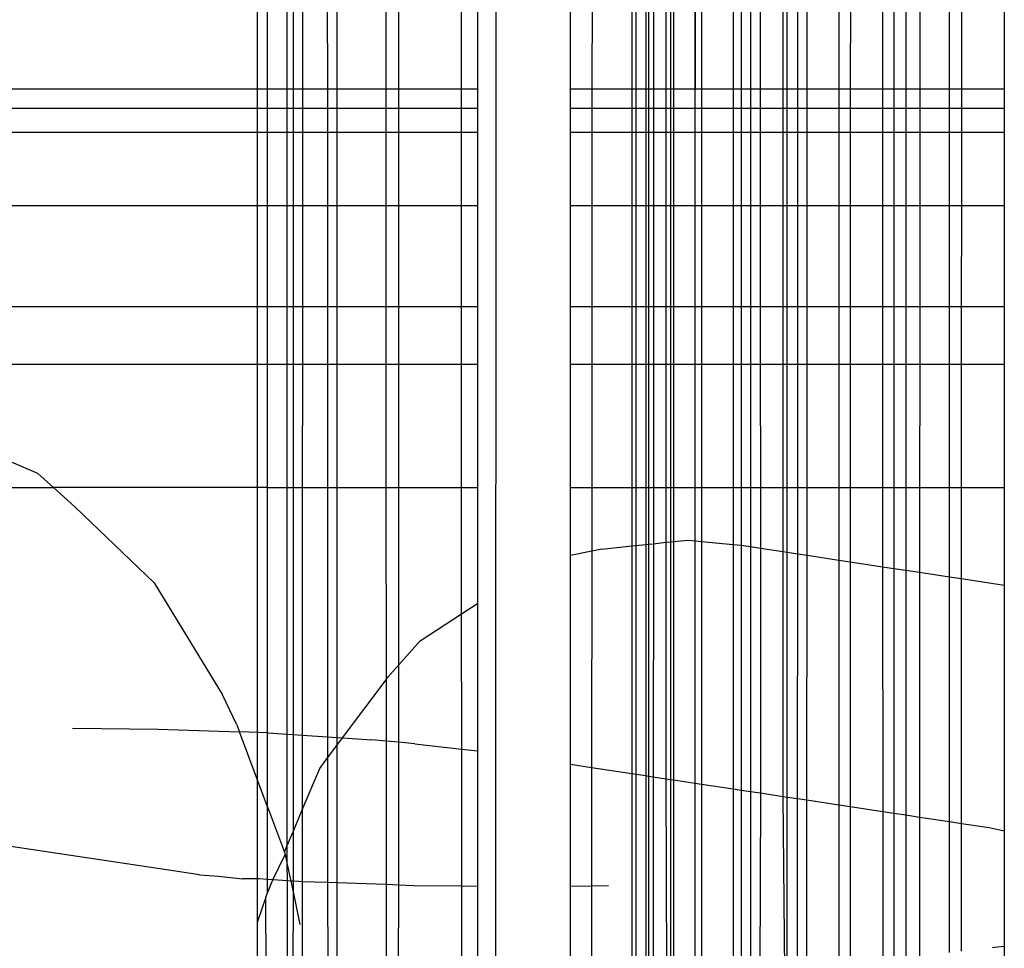
# Model space of a CAD drawing. Units: millimetres. Extents: x -17534 to -7965, y -56292 to -47336.
# Drawn here: x -11708 to -11695, y -55222 to -55210 of the extents above; entities that cross this region are included whole.
import ezdxf

# ---------------------------------------------------------------- set-up
doc = ezdxf.new("R2010")
doc.units = ezdxf.units.MM

msp = doc.modelspace()

# ---------------------------------------------------------------- linework, layer by layer
for p, q in [((-11702.217, -55835.637), (-11701.024, -52862.569)), ((-11705.146, -54834.208), (-11705.176, -55222.12)), ((-11705.037, -55210.93), (-11705.034, -54834.208)), ((-11704.772, -55210.93), (-11704.812, -54834.208)), ((-11704.688, -54834.208), (-11704.694, -55210.93)), ((-11704.485, -54834.208), (-11704.567, -55210.93)), ((-11704.301, -54834.208), (-11704.233, -55210.93)), ((-11704.098, -54834.208), (-11704.106, -55210.93)), ((-11703.545, -54834.208), (-11703.447, -55210.93)), ((-11703.274, -55210.93), (-11703.268, -54834.208)), ((-11702.432, -55210.93), (-11702.561, -54834.208)), ((-11702.217, -54834.208), (-11702.217, -55210.93)), ((-11700.971, -55210.93), (-11700.98, -54834.208)), ((-11700.522, -54834.208), (-11700.681, -55210.93)), ((-11700.146, -54834.208), (-11700.146, -55210.93)), ((-11700.09, -54834.208), (-11700.091, -55210.93)), ((-11699.979, -54834.208), (-11699.959, -55210.93)), ((-11699.917, -54834.208), (-11699.92, -55210.93)), ((-11699.816, -54834.208), (-11699.857, -55210.93)), ((-11699.723, -54834.208), (-11699.689, -55210.93)), ((-11699.622, -54834.208), (-11699.626, -55210.93)), ((-11699.622, -54834.208), (-11699.586, -55210.93)), ((-11699.297, -55210.93), (-11699.345, -54834.208)), ((-11698.851, -54834.208), (-11698.786, -55210.93)), ((-11698.679, -54834.208), (-11698.678, -55210.93)), ((-11698.136, -54834.208), (-11698.117, -55210.93)), ((-11698.059, -55210.93), (-11698.063, -54834.208)), ((-11697.918, -55210.93), (-11697.837, -54834.208)), ((-11697.791, -55210.93), (-11697.615, -54834.208)), ((-11697.374, -54834.208), (-11697.366, -55210.93)), ((-11697.129, -54834.208), (-11697.213, -55210.93)), ((-11696.882, -54834.208), (-11696.78, -55210.93)), ((-11696.637, -54834.208), (-11696.627, -55210.93)), ((-11696.38, -54834.208), (-11696.466, -55210.93)), ((-11696.099, -54834.208), (-11696.28, -55210.93)), ((-11695.883, -55210.93), (-11695.89, -54834.208)), ((-11695.718, -55210.93), (-11695.626, -54834.208)), ((-11695.146, -54834.208), (-11695.146, -55210.93)), ((-11698.517, -55036.02), (-11698.552, -55210.93)), ((-11698.517, -55036.02), (-11698.423, -55210.93)), ((-11699.209, -55050.001), (-11699.297, -55210.93)), ((-11699.209, -55050.001), (-11699.21, -55210.93)), ((-11705.037, -55210.93), (-11730.18, -55210.93)), ((-11704.772, -55210.93), (-11705.037, -55210.93)), ((-11705.037, -55211.192), (-11705.037, -55210.93)), ((-11704.694, -55210.93), (-11704.772, -55210.93)), ((-11704.772, -55211.192), (-11704.772, -55210.93)), ((-11704.567, -55210.93), (-11704.694, -55210.93)), ((-11704.694, -55210.93), (-11704.694, -55211.192)), ((-11704.567, -55210.93), (-11704.568, -55211.192)), ((-11704.233, -55210.93), (-11704.567, -55210.93)), ((-11704.106, -55210.93), (-11704.233, -55210.93)), ((-11704.233, -55210.93), (-11704.233, -55211.192)), ((-11703.447, -55210.93), (-11704.106, -55210.93)), ((-11704.106, -55210.93), (-11704.106, -55211.192)), ((-11703.274, -55210.93), (-11703.447, -55210.93)), ((-11703.447, -55210.93), (-11703.447, -55211.192)), ((-11702.432, -55210.93), (-11703.274, -55210.93)), ((-11703.274, -55211.192), (-11703.274, -55210.93)), ((-11702.217, -55210.93), (-11702.432, -55210.93)), ((-11702.432, -55211.192), (-11702.432, -55210.93)), ((-11702.217, -55210.93), (-11702.217, -55211.192)), ((-11700.971, -55211.192), (-11700.971, -55210.93)), ((-11700.681, -55210.93), (-11700.971, -55210.93)), ((-11700.146, -55210.93), (-11700.681, -55210.93)), ((-11700.681, -55210.93), (-11700.681, -55211.192)), ((-11700.091, -55210.93), (-11700.146, -55210.93)), ((-11700.146, -55210.93), (-11700.146, -55211.192)), ((-11699.959, -55210.93), (-11700.091, -55210.93)), ((-11700.091, -55210.93), (-11700.091, -55211.192)), ((-11699.92, -55210.93), (-11699.959, -55210.93)), ((-11699.959, -55210.93), (-11699.959, -55211.192)), ((-11699.857, -55210.93), (-11699.92, -55210.93)), ((-11699.92, -55210.93), (-11699.92, -55211.192)), ((-11699.689, -55210.93), (-11699.857, -55210.93)), ((-11699.857, -55210.93), (-11699.857, -55211.192)), ((-11699.626, -55210.93), (-11699.689, -55210.93)), ((-11699.689, -55210.93), (-11699.689, -55211.192)), ((-11699.586, -55210.93), (-11699.626, -55210.93)), ((-11699.626, -55210.93), (-11699.626, -55211.192)), ((-11699.297, -55210.93), (-11699.586, -55210.93)), ((-11699.586, -55210.93), (-11699.586, -55211.192)), ((-11699.21, -55210.93), (-11699.297, -55210.93)), ((-11699.297, -55211.192), (-11699.297, -55210.93)), ((-11698.786, -55210.93), (-11699.21, -55210.93)), ((-11699.21, -55210.93), (-11699.21, -55211.192)), ((-11698.678, -55210.93), (-11698.786, -55210.93)), ((-11698.786, -55210.93), (-11698.786, -55211.192)), ((-11698.552, -55210.93), (-11698.678, -55210.93)), ((-11698.678, -55210.93), (-11698.678, -55211.192)), ((-11698.423, -55210.93), (-11698.552, -55210.93)), ((-11698.552, -55210.93), (-11698.552, -55211.192)), ((-11698.117, -55210.93), (-11698.423, -55210.93)), ((-11698.423, -55210.93), (-11698.423, -55211.192)), ((-11698.059, -55210.93), (-11698.117, -55210.93)), ((-11698.117, -55210.93), (-11698.117, -55211.192)), ((-11697.918, -55210.93), (-11698.059, -55210.93)), ((-11698.059, -55211.192), (-11698.059, -55210.93)), ((-11697.791, -55210.93), (-11697.918, -55210.93)), ((-11697.918, -55211.192), (-11697.918, -55210.93)), ((-11697.366, -55210.93), (-11697.791, -55210.93)), ((-11697.791, -55211.192), (-11697.791, -55210.93)), ((-11697.213, -55210.93), (-11697.366, -55210.93)), ((-11697.366, -55210.93), (-11697.366, -55211.192)), ((-11696.78, -55210.93), (-11697.213, -55210.93)), ((-11697.213, -55210.93), (-11697.213, -55211.192)), ((-11696.627, -55210.93), (-11696.78, -55210.93)), ((-11696.78, -55210.93), (-11696.78, -55211.192)), ((-11696.466, -55210.93), (-11696.627, -55210.93)), ((-11696.627, -55210.93), (-11696.627, -55211.192)), ((-11696.28, -55210.93), (-11696.466, -55210.93)), ((-11696.466, -55210.93), (-11696.466, -55211.192)), ((-11696.28, -55210.93), (-11696.281, -55211.192)), ((-11695.883, -55210.93), (-11696.28, -55210.93)), ((-11695.718, -55210.93), (-11695.883, -55210.93)), ((-11695.883, -55211.192), (-11695.883, -55210.93)), ((-11695.146, -55210.93), (-11695.718, -55210.93)), ((-11695.718, -55211.192), (-11695.718, -55210.93)), ((-11695.146, -55210.93), (-11695.146, -55211.192)), ((-11705.037, -55211.192), (-11730.18, -55211.192)), ((-11704.772, -55211.192), (-11705.037, -55211.192)), ((-11705.037, -55211.513), (-11705.037, -55211.192)), ((-11704.694, -55211.192), (-11704.772, -55211.192)), ((-11704.772, -55211.513), (-11704.772, -55211.192)), ((-11704.568, -55211.192), (-11704.694, -55211.192)), ((-11704.694, -55211.192), (-11704.694, -55211.513)), ((-11704.233, -55211.192), (-11704.568, -55211.192)), ((-11704.568, -55211.192), (-11704.568, -55211.513)), ((-11704.106, -55211.192), (-11704.233, -55211.192)), ((-11704.233, -55211.192), (-11704.233, -55211.513)), ((-11703.447, -55211.192), (-11704.106, -55211.192)), ((-11704.106, -55211.192), (-11704.106, -55211.513)), ((-11703.274, -55211.192), (-11703.447, -55211.192)), ((-11703.447, -55211.192), (-11703.447, -55211.513)), ((-11702.432, -55211.192), (-11703.274, -55211.192)), ((-11703.274, -55211.513), (-11703.274, -55211.192)), ((-11702.217, -55211.192), (-11702.432, -55211.192)), ((-11702.432, -55211.513), (-11702.432, -55211.192)), ((-11702.217, -55211.192), (-11702.217, -55211.513)), ((-11700.971, -55211.513), (-11700.971, -55211.192)), ((-11700.681, -55211.192), (-11700.971, -55211.192)), ((-11700.146, -55211.192), (-11700.681, -55211.192)), ((-11700.681, -55211.192), (-11700.681, -55211.513)), ((-11700.091, -55211.192), (-11700.146, -55211.192)), ((-11700.146, -55211.192), (-11700.146, -55211.513)), ((-11699.959, -55211.192), (-11700.091, -55211.192)), ((-11700.091, -55211.192), (-11700.091, -55211.513)), ((-11699.92, -55211.192), (-11699.959, -55211.192)), ((-11699.959, -55211.192), (-11699.959, -55211.513)), ((-11699.857, -55211.192), (-11699.92, -55211.192)), ((-11699.92, -55211.192), (-11699.92, -55211.513)), ((-11699.689, -55211.192), (-11699.857, -55211.192)), ((-11699.857, -55211.192), (-11699.857, -55211.513)), ((-11699.626, -55211.192), (-11699.689, -55211.192)), ((-11699.689, -55211.192), (-11699.689, -55211.513)), ((-11699.586, -55211.192), (-11699.626, -55211.192)), ((-11699.626, -55211.192), (-11699.626, -55211.513)), ((-11699.297, -55211.192), (-11699.586, -55211.192)), ((-11699.586, -55211.192), (-11699.586, -55211.513)), ((-11699.21, -55211.192), (-11699.297, -55211.192)), ((-11699.296, -55211.513), (-11699.297, -55211.192)), ((-11698.786, -55211.192), (-11699.21, -55211.192)), ((-11699.21, -55211.192), (-11699.21, -55211.513)), ((-11698.678, -55211.192), (-11698.786, -55211.192)), ((-11698.786, -55211.192), (-11698.786, -55211.513)), ((-11698.552, -55211.192), (-11698.678, -55211.192)), ((-11698.678, -55211.192), (-11698.678, -55211.513)), ((-11698.423, -55211.192), (-11698.552, -55211.192)), ((-11698.552, -55211.192), (-11698.552, -55211.513)), ((-11698.117, -55211.192), (-11698.423, -55211.192)), ((-11698.423, -55211.192), (-11698.423, -55211.513)), ((-11698.059, -55211.192), (-11698.117, -55211.192)), ((-11698.117, -55211.192), (-11698.117, -55211.513)), ((-11697.918, -55211.192), (-11698.059, -55211.192)), ((-11698.059, -55211.513), (-11698.059, -55211.192)), ((-11697.791, -55211.192), (-11697.918, -55211.192)), ((-11697.918, -55211.513), (-11697.918, -55211.192)), ((-11697.366, -55211.192), (-11697.791, -55211.192)), ((-11697.791, -55211.513), (-11697.791, -55211.192)), ((-11697.213, -55211.192), (-11697.366, -55211.192)), ((-11697.366, -55211.192), (-11697.366, -55211.513)), ((-11696.78, -55211.192), (-11697.213, -55211.192)), ((-11697.213, -55211.192), (-11697.213, -55211.513)), ((-11696.627, -55211.192), (-11696.78, -55211.192)), ((-11696.78, -55211.192), (-11696.78, -55211.513)), ((-11696.466, -55211.192), (-11696.627, -55211.192)), ((-11696.627, -55211.192), (-11696.627, -55211.513)), ((-11696.281, -55211.192), (-11696.466, -55211.192)), ((-11696.466, -55211.192), (-11696.466, -55211.513)), ((-11695.883, -55211.192), (-11696.281, -55211.192)), ((-11696.281, -55211.192), (-11696.281, -55211.513)), ((-11695.718, -55211.192), (-11695.883, -55211.192)), ((-11695.883, -55211.513), (-11695.883, -55211.192)), ((-11695.146, -55211.192), (-11695.718, -55211.192)), ((-11695.718, -55211.513), (-11695.718, -55211.192)), ((-11695.146, -55211.192), (-11695.146, -55211.513)), ((-11705.037, -55211.513), (-11730.18, -55211.513)), ((-11704.772, -55211.513), (-11705.037, -55211.513)), ((-11705.037, -55212.497), (-11705.037, -55211.513)), ((-11704.694, -55211.513), (-11704.772, -55211.513)), ((-11704.771, -55212.497), (-11704.772, -55211.513)), ((-11704.568, -55211.513), (-11704.694, -55211.513)), ((-11704.694, -55211.513), (-11704.694, -55212.497)), ((-11704.233, -55211.513), (-11704.568, -55211.513)), ((-11704.568, -55211.513), (-11704.568, -55212.497)), ((-11704.106, -55211.513), (-11704.233, -55211.513)), ((-11704.233, -55211.513), (-11704.233, -55212.497)), ((-11703.447, -55211.513), (-11704.106, -55211.513)), ((-11704.106, -55211.513), (-11704.106, -55212.497)), ((-11703.274, -55211.513), (-11703.447, -55211.513)), ((-11703.447, -55211.513), (-11703.447, -55212.497)), ((-11702.432, -55211.513), (-11703.274, -55211.513)), ((-11703.274, -55212.497), (-11703.274, -55211.513)), ((-11702.217, -55211.513), (-11702.432, -55211.513)), ((-11702.432, -55212.497), (-11702.432, -55211.513)), ((-11702.217, -55211.513), (-11702.217, -55212.497)), ((-11700.971, -55212.497), (-11700.971, -55211.513)), ((-11700.681, -55211.513), (-11700.971, -55211.513)), ((-11700.681, -55211.513), (-11700.682, -55212.497)), ((-11700.146, -55211.513), (-11700.681, -55211.513)), ((-11700.091, -55211.513), (-11700.146, -55211.513)), ((-11700.146, -55211.513), (-11700.146, -55212.497)), ((-11699.959, -55211.513), (-11700.091, -55211.513)), ((-11700.091, -55211.513), (-11700.091, -55212.497)), ((-11699.92, -55211.513), (-11699.959, -55211.513)), ((-11699.959, -55211.513), (-11699.959, -55212.497)), ((-11699.857, -55211.513), (-11699.92, -55211.513)), ((-11699.92, -55211.513), (-11699.92, -55212.497)), ((-11699.689, -55211.513), (-11699.857, -55211.513)), ((-11699.857, -55211.513), (-11699.857, -55212.497)), ((-11699.626, -55211.513), (-11699.689, -55211.513)), ((-11699.689, -55211.513), (-11699.689, -55212.497)), ((-11699.586, -55211.513), (-11699.626, -55211.513)), ((-11699.626, -55211.513), (-11699.626, -55212.497)), ((-11699.296, -55211.513), (-11699.586, -55211.513)), ((-11699.586, -55211.513), (-11699.586, -55212.497)), ((-11699.21, -55211.513), (-11699.296, -55211.513)), ((-11699.296, -55212.497), (-11699.296, -55211.513)), ((-11698.786, -55211.513), (-11699.21, -55211.513)), ((-11699.21, -55211.513), (-11699.21, -55212.497)), ((-11698.678, -55211.513), (-11698.786, -55211.513)), ((-11698.786, -55211.513), (-11698.786, -55212.497)), ((-11698.552, -55211.513), (-11698.678, -55211.513)), ((-11698.678, -55211.513), (-11698.678, -55212.497)), ((-11698.423, -55211.513), (-11698.552, -55211.513)), ((-11698.552, -55211.513), (-11698.552, -55212.497)), ((-11698.117, -55211.513), (-11698.423, -55211.513)), ((-11698.423, -55211.513), (-11698.423, -55212.497)), ((-11698.059, -55211.513), (-11698.117, -55211.513)), ((-11698.117, -55211.513), (-11698.117, -55212.497)), ((-11697.918, -55211.513), (-11698.059, -55211.513)), ((-11698.059, -55212.497), (-11698.059, -55211.513)), ((-11697.791, -55211.513), (-11697.918, -55211.513)), ((-11697.918, -55212.497), (-11697.918, -55211.513)), ((-11697.792, -55212.497), (-11697.791, -55211.513)), ((-11697.366, -55211.513), (-11697.791, -55211.513)), ((-11697.213, -55211.513), (-11697.366, -55211.513)), ((-11697.366, -55211.513), (-11697.366, -55212.497)), ((-11696.78, -55211.513), (-11697.213, -55211.513)), ((-11697.213, -55211.513), (-11697.213, -55212.497)), ((-11696.627, -55211.513), (-11696.78, -55211.513)), ((-11696.78, -55211.513), (-11696.78, -55212.497)), ((-11696.466, -55211.513), (-11696.627, -55211.513)), ((-11696.627, -55211.513), (-11696.627, -55212.497)), ((-11696.281, -55211.513), (-11696.466, -55211.513)), ((-11696.466, -55211.513), (-11696.466, -55212.497)), ((-11695.883, -55211.513), (-11696.281, -55211.513)), ((-11696.281, -55211.513), (-11696.281, -55212.497)), ((-11695.718, -55211.513), (-11695.883, -55211.513)), ((-11695.883, -55212.497), (-11695.883, -55211.513)), ((-11695.146, -55211.513), (-11695.718, -55211.513)), ((-11695.718, -55212.497), (-11695.718, -55211.513)), ((-11695.146, -55211.513), (-11695.146, -55212.497)), ((-11705.037, -55212.497), (-11729.167, -55212.497)), ((-11704.771, -55212.497), (-11705.037, -55212.497)), ((-11705.037, -55213.852), (-11705.037, -55212.497)), ((-11704.694, -55212.497), (-11704.771, -55212.497)), ((-11704.771, -55213.852), (-11704.771, -55212.497)), ((-11704.568, -55212.497), (-11704.694, -55212.497)), ((-11704.694, -55212.497), (-11704.694, -55213.852)), ((-11704.233, -55212.497), (-11704.568, -55212.497)), ((-11704.568, -55212.497), (-11704.568, -55213.852)), ((-11704.106, -55212.497), (-11704.233, -55212.497)), ((-11704.233, -55212.497), (-11704.232, -55213.852)), ((-11703.447, -55212.497), (-11704.106, -55212.497)), ((-11704.106, -55212.497), (-11704.106, -55213.852)), ((-11703.274, -55212.497), (-11703.447, -55212.497)), ((-11703.447, -55212.497), (-11703.446, -55213.852)), ((-11702.432, -55212.497), (-11703.274, -55212.497)), ((-11703.274, -55213.852), (-11703.274, -55212.497)), ((-11702.217, -55212.497), (-11702.432, -55212.497)), ((-11702.431, -55213.852), (-11702.432, -55212.497)), ((-11702.217, -55212.497), (-11702.217, -55213.852)), ((-11700.971, -55213.852), (-11700.971, -55212.497)), ((-11700.682, -55212.497), (-11700.971, -55212.497)), ((-11700.146, -55212.497), (-11700.682, -55212.497)), ((-11700.682, -55212.497), (-11700.682, -55213.852)), ((-11700.091, -55212.497), (-11700.146, -55212.497)), ((-11700.146, -55212.497), (-11700.146, -55213.852)), ((-11699.959, -55212.497), (-11700.091, -55212.497)), ((-11700.091, -55212.497), (-11700.091, -55213.852)), ((-11699.92, -55212.497), (-11699.959, -55212.497)), ((-11699.959, -55212.497), (-11699.959, -55213.852)), ((-11699.857, -55212.497), (-11699.92, -55212.497)), ((-11699.92, -55212.497), (-11699.92, -55213.852)), ((-11699.689, -55212.497), (-11699.857, -55212.497)), ((-11699.857, -55212.497), (-11699.857, -55213.852)), ((-11699.626, -55212.497), (-11699.689, -55212.497)), ((-11699.689, -55212.497), (-11699.689, -55213.852)), ((-11699.586, -55212.497), (-11699.626, -55212.497)), ((-11699.626, -55212.497), (-11699.626, -55213.852)), ((-11699.296, -55212.497), (-11699.586, -55212.497)), ((-11699.586, -55212.497), (-11699.586, -55213.852)), ((-11699.21, -55212.497), (-11699.296, -55212.497)), ((-11699.296, -55213.852), (-11699.296, -55212.497)), ((-11698.786, -55212.497), (-11699.21, -55212.497)), ((-11699.21, -55212.497), (-11699.21, -55213.852)), ((-11698.678, -55212.497), (-11698.786, -55212.497)), ((-11698.786, -55212.497), (-11698.785, -55213.852)), ((-11698.552, -55212.497), (-11698.678, -55212.497)), ((-11698.678, -55212.497), (-11698.678, -55213.852)), ((-11698.552, -55212.497), (-11698.553, -55213.852)), ((-11698.423, -55212.497), (-11698.552, -55212.497)), ((-11698.117, -55212.497), (-11698.423, -55212.497)), ((-11698.423, -55212.497), (-11698.422, -55213.852)), ((-11698.059, -55212.497), (-11698.117, -55212.497)), ((-11698.117, -55212.497), (-11698.117, -55213.852)), ((-11697.918, -55212.497), (-11698.059, -55212.497)), ((-11698.059, -55213.852), (-11698.059, -55212.497)), ((-11697.792, -55212.497), (-11697.918, -55212.497)), ((-11697.918, -55213.852), (-11697.918, -55212.497)), ((-11697.366, -55212.497), (-11697.792, -55212.497)), ((-11697.792, -55213.852), (-11697.792, -55212.497)), ((-11697.213, -55212.497), (-11697.366, -55212.497)), ((-11697.366, -55212.497), (-11697.366, -55213.852)), ((-11697.213, -55212.497), (-11697.214, -55213.852)), ((-11696.78, -55212.497), (-11697.213, -55212.497)), ((-11696.627, -55212.497), (-11696.78, -55212.497)), ((-11696.78, -55212.497), (-11696.779, -55213.852)), ((-11696.466, -55212.497), (-11696.627, -55212.497)), ((-11696.627, -55212.497), (-11696.627, -55213.852)), ((-11696.466, -55212.497), (-11696.467, -55213.852)), ((-11696.281, -55212.497), (-11696.466, -55212.497)), ((-11696.281, -55212.497), (-11696.282, -55213.852)), ((-11695.883, -55212.497), (-11696.281, -55212.497)), ((-11695.718, -55212.497), (-11695.883, -55212.497)), ((-11695.883, -55213.852), (-11695.883, -55212.497)), ((-11695.719, -55213.852), (-11695.718, -55212.497)), ((-11695.146, -55212.497), (-11695.718, -55212.497)), ((-11695.146, -55212.497), (-11695.146, -55213.852)), ((-11705.037, -55213.852), (-11726.858, -55213.852)), ((-11704.771, -55213.852), (-11705.037, -55213.852)), ((-11705.037, -55214.628), (-11705.037, -55213.852)), ((-11704.694, -55213.852), (-11704.771, -55213.852)), ((-11704.771, -55214.628), (-11704.771, -55213.852)), ((-11704.568, -55213.852), (-11704.694, -55213.852)), ((-11704.694, -55213.852), (-11704.694, -55214.628)), ((-11704.232, -55213.852), (-11704.568, -55213.852)), ((-11704.568, -55213.852), (-11704.568, -55214.628)), ((-11704.106, -55213.852), (-11704.232, -55213.852)), ((-11704.232, -55213.852), (-11704.232, -55214.628)), ((-11703.446, -55213.852), (-11704.106, -55213.852)), ((-11704.106, -55213.852), (-11704.106, -55214.628)), ((-11703.274, -55213.852), (-11703.446, -55213.852)), ((-11703.446, -55213.852), (-11703.446, -55214.628)), ((-11702.431, -55213.852), (-11703.274, -55213.852)), ((-11703.274, -55214.628), (-11703.274, -55213.852)), ((-11702.217, -55213.852), (-11702.431, -55213.852)), ((-11702.431, -55214.628), (-11702.431, -55213.852)), ((-11702.217, -55213.852), (-11702.217, -55214.628)), ((-11700.971, -55214.628), (-11700.971, -55213.852)), ((-11700.682, -55213.852), (-11700.971, -55213.852)), ((-11700.682, -55213.852), (-11700.683, -55214.628)), ((-11700.146, -55213.852), (-11700.682, -55213.852)), ((-11700.091, -55213.852), (-11700.146, -55213.852)), ((-11700.146, -55213.852), (-11700.146, -55214.628)), ((-11699.959, -55213.852), (-11700.091, -55213.852)), ((-11700.091, -55213.852), (-11700.091, -55214.628)), ((-11699.92, -55213.852), (-11699.959, -55213.852)), ((-11699.959, -55213.852), (-11699.959, -55214.628)), ((-11699.857, -55213.852), (-11699.92, -55213.852)), ((-11699.92, -55213.852), (-11699.92, -55214.628)), ((-11699.689, -55213.852), (-11699.857, -55213.852)), ((-11699.857, -55213.852), (-11699.857, -55214.628)), ((-11699.626, -55213.852), (-11699.689, -55213.852)), ((-11699.689, -55213.852), (-11699.689, -55214.628)), ((-11699.586, -55213.852), (-11699.626, -55213.852)), ((-11699.626, -55213.852), (-11699.626, -55214.628)), ((-11699.296, -55213.852), (-11699.586, -55213.852)), ((-11699.586, -55213.852), (-11699.586, -55214.628)), ((-11699.21, -55213.852), (-11699.296, -55213.852)), ((-11699.296, -55214.628), (-11699.296, -55213.852)), ((-11698.785, -55213.852), (-11699.21, -55213.852)), ((-11699.21, -55213.852), (-11699.21, -55214.628)), ((-11698.678, -55213.852), (-11698.785, -55213.852)), ((-11698.785, -55213.852), (-11698.785, -55214.628)), ((-11698.553, -55213.852), (-11698.678, -55213.852)), ((-11698.678, -55213.852), (-11698.678, -55214.628)), ((-11698.422, -55213.852), (-11698.553, -55213.852)), ((-11698.553, -55213.852), (-11698.553, -55214.628)), ((-11698.117, -55213.852), (-11698.422, -55213.852)), ((-11698.422, -55213.852), (-11698.421, -55214.628)), ((-11698.059, -55213.852), (-11698.117, -55213.852)), ((-11698.117, -55213.852), (-11698.117, -55214.628)), ((-11697.918, -55213.852), (-11698.059, -55213.852)), ((-11698.059, -55214.628), (-11698.059, -55213.852)), ((-11697.792, -55213.852), (-11697.918, -55213.852)), ((-11697.918, -55214.628), (-11697.918, -55213.852)), ((-11697.793, -55214.628), (-11697.792, -55213.852)), ((-11697.366, -55213.852), (-11697.792, -55213.852)), ((-11697.214, -55213.852), (-11697.366, -55213.852)), ((-11697.366, -55213.852), (-11697.366, -55214.628)), ((-11696.779, -55213.852), (-11697.214, -55213.852)), ((-11697.214, -55213.852), (-11697.214, -55214.628)), ((-11696.627, -55213.852), (-11696.779, -55213.852)), ((-11696.779, -55213.852), (-11696.779, -55214.628)), ((-11696.467, -55213.852), (-11696.627, -55213.852)), ((-11696.627, -55213.852), (-11696.627, -55214.628)), ((-11696.282, -55213.852), (-11696.467, -55213.852)), ((-11696.467, -55213.852), (-11696.467, -55214.628)), ((-11695.883, -55213.852), (-11696.282, -55213.852)), ((-11696.282, -55213.852), (-11696.282, -55214.628)), ((-11695.719, -55213.852), (-11695.883, -55213.852)), ((-11695.883, -55214.628), (-11695.883, -55213.852)), ((-11695.146, -55213.852), (-11695.719, -55213.852)), ((-11695.719, -55214.628), (-11695.719, -55213.852)), ((-11695.146, -55213.852), (-11695.146, -55214.628)), ((-11705.037, -55214.628), (-11714.708, -55214.628)), ((-11704.771, -55214.628), (-11705.037, -55214.628)), ((-11705.037, -55216.281), (-11705.037, -55214.628)), ((-11704.694, -55214.628), (-11704.771, -55214.628)), ((-11704.771, -55216.281), (-11704.771, -55214.628)), ((-11704.568, -55214.628), (-11704.694, -55214.628)), ((-11704.694, -55214.628), (-11704.694, -55216.281)), ((-11704.568, -55214.628), (-11704.569, -55216.281)), ((-11704.232, -55214.628), (-11704.568, -55214.628)), ((-11704.106, -55214.628), (-11704.232, -55214.628)), ((-11704.232, -55214.628), (-11704.232, -55216.281)), ((-11703.446, -55214.628), (-11704.106, -55214.628)), ((-11704.106, -55214.628), (-11704.106, -55216.281)), ((-11703.274, -55214.628), (-11703.446, -55214.628)), ((-11703.446, -55214.628), (-11703.446, -55216.281)), ((-11702.431, -55214.628), (-11703.274, -55214.628)), ((-11703.274, -55216.281), (-11703.274, -55214.628)), ((-11702.217, -55214.628), (-11702.431, -55214.628)), ((-11702.431, -55216.281), (-11702.431, -55214.628)), ((-11702.217, -55214.628), (-11702.217, -55216.281)), ((-11700.971, -55216.281), (-11700.971, -55214.628)), ((-11700.683, -55214.628), (-11700.971, -55214.628)), ((-11700.146, -55214.628), (-11700.683, -55214.628)), ((-11700.683, -55214.628), (-11700.683, -55216.281)), ((-11700.091, -55214.628), (-11700.146, -55214.628)), ((-11700.146, -55214.628), (-11700.146, -55216.281)), ((-11699.959, -55214.628), (-11700.091, -55214.628)), ((-11700.091, -55214.628), (-11700.091, -55216.281)), ((-11699.92, -55214.628), (-11699.959, -55214.628)), ((-11699.959, -55214.628), (-11699.959, -55216.281)), ((-11699.857, -55214.628), (-11699.92, -55214.628)), ((-11699.92, -55214.628), (-11699.92, -55216.281)), ((-11699.689, -55214.628), (-11699.857, -55214.628)), ((-11699.857, -55214.628), (-11699.857, -55216.281)), ((-11699.626, -55214.628), (-11699.689, -55214.628)), ((-11699.689, -55214.628), (-11699.689, -55216.281)), ((-11699.586, -55214.628), (-11699.626, -55214.628)), ((-11699.626, -55214.628), (-11699.626, -55216.281)), ((-11699.296, -55214.628), (-11699.586, -55214.628)), ((-11699.586, -55214.628), (-11699.586, -55216.281)), ((-11699.21, -55214.628), (-11699.296, -55214.628)), ((-11699.296, -55216.281), (-11699.296, -55214.628)), ((-11698.785, -55214.628), (-11699.21, -55214.628)), ((-11699.21, -55214.628), (-11699.21, -55216.281)), ((-11698.678, -55214.628), (-11698.785, -55214.628)), ((-11698.785, -55214.628), (-11698.785, -55216.281)), ((-11698.553, -55214.628), (-11698.678, -55214.628)), ((-11698.678, -55214.628), (-11698.678, -55216.281)), ((-11698.421, -55214.628), (-11698.553, -55214.628)), ((-11698.553, -55214.628), (-11698.553, -55216.281)), ((-11698.117, -55214.628), (-11698.421, -55214.628)), ((-11698.421, -55214.628), (-11698.42, -55216.281)), ((-11698.059, -55214.628), (-11698.117, -55214.628)), ((-11698.117, -55214.628), (-11698.117, -55216.281)), ((-11697.918, -55214.628), (-11698.059, -55214.628)), ((-11698.059, -55216.281), (-11698.059, -55214.628)), ((-11697.919, -55216.281), (-11697.918, -55214.628)), ((-11697.793, -55214.628), (-11697.918, -55214.628)), ((-11697.366, -55214.628), (-11697.793, -55214.628)), ((-11697.793, -55216.281), (-11697.793, -55214.628)), ((-11697.214, -55214.628), (-11697.366, -55214.628)), ((-11697.366, -55214.628), (-11697.366, -55216.281)), ((-11696.779, -55214.628), (-11697.214, -55214.628)), ((-11697.214, -55214.628), (-11697.214, -55216.281)), ((-11696.627, -55214.628), (-11696.779, -55214.628)), ((-11696.779, -55214.628), (-11696.779, -55216.281)), ((-11696.467, -55214.628), (-11696.627, -55214.628)), ((-11696.627, -55214.628), (-11696.627, -55216.281)), ((-11696.282, -55214.628), (-11696.467, -55214.628)), ((-11696.467, -55214.628), (-11696.467, -55216.281)), ((-11696.282, -55214.628), (-11696.283, -55216.281)), ((-11695.883, -55214.628), (-11696.282, -55214.628)), ((-11695.719, -55214.628), (-11695.883, -55214.628)), ((-11695.883, -55216.281), (-11695.883, -55214.628)), ((-11695.146, -55214.628), (-11695.719, -55214.628)), ((-11695.719, -55216.281), (-11695.719, -55214.628)), ((-11695.146, -55214.628), (-11695.146, -55216.281)), ((-11708.119, -55216.092), (-11708.734, -55215.827)), ((-11707.91, -55216.281), (-11708.119, -55216.092)), ((-11712.508, -55216.281), (-11707.91, -55216.281)), ((-11707.623, -55216.541), (-11707.91, -55216.281)), ((-11705.037, -55216.281), (-11707.91, -55216.281)), ((-11705.037, -55216.281), (-11704.771, -55216.281)), ((-11705.037, -55219.575), (-11705.037, -55216.281)), ((-11704.771, -55216.281), (-11704.694, -55216.281)), ((-11704.771, -55219.591), (-11704.771, -55216.281)), ((-11704.694, -55216.281), (-11704.569, -55216.281)), ((-11704.694, -55216.281), (-11704.694, -55219.596)), ((-11704.569, -55216.281), (-11704.232, -55216.281)), ((-11704.569, -55216.281), (-11704.569, -55219.605)), ((-11704.232, -55216.281), (-11704.106, -55216.281)), ((-11704.232, -55216.281), (-11704.231, -55219.627)), ((-11704.106, -55216.281), (-11703.446, -55216.281)), ((-11704.106, -55216.281), (-11704.106, -55219.636)), ((-11703.446, -55216.281), (-11703.274, -55216.281)), ((-11703.446, -55216.281), (-11703.445, -55218.862)), ((-11703.274, -55216.281), (-11702.431, -55216.281)), ((-11703.274, -55218.663), (-11703.274, -55216.281)), ((-11702.431, -55216.281), (-11702.217, -55216.281)), ((-11702.43, -55217.976), (-11702.431, -55216.281)), ((-11702.217, -55216.281), (-11702.217, -55217.837)), ((-11700.971, -55217.194), (-11700.971, -55216.281)), ((-11700.971, -55216.281), (-11700.683, -55216.281)), ((-11700.683, -55216.281), (-11700.684, -55217.134)), ((-11700.683, -55216.281), (-11700.146, -55216.281)), ((-11700.146, -55216.281), (-11700.091, -55216.281)), ((-11700.146, -55216.281), (-11700.146, -55217.064)), ((-11700.091, -55216.281), (-11699.959, -55216.281)), ((-11700.091, -55216.281), (-11700.091, -55217.058)), ((-11699.959, -55216.281), (-11699.92, -55216.281)), ((-11699.959, -55216.281), (-11699.959, -55217.044)), ((-11699.92, -55216.281), (-11699.857, -55216.281)), ((-11699.92, -55216.281), (-11699.92, -55217.04)), ((-11699.857, -55216.281), (-11699.689, -55216.281)), ((-11699.857, -55216.281), (-11699.857, -55217.034)), ((-11699.689, -55216.281), (-11699.626, -55216.281)), ((-11699.689, -55216.281), (-11699.689, -55217.016)), ((-11699.626, -55216.281), (-11699.586, -55216.281)), ((-11699.626, -55216.281), (-11699.626, -55217.01)), ((-11699.586, -55216.281), (-11699.296, -55216.281)), ((-11699.586, -55216.281), (-11699.586, -55217.006)), ((-11699.296, -55216.281), (-11699.21, -55216.281)), ((-11699.296, -55216.994), (-11699.296, -55216.281)), ((-11699.21, -55216.281), (-11698.785, -55216.281)), ((-11699.21, -55216.281), (-11699.21, -55217.003)), ((-11698.785, -55216.281), (-11698.678, -55216.281)), ((-11698.785, -55216.281), (-11698.785, -55217.045)), ((-11698.678, -55216.281), (-11698.679, -55217.055)), ((-11698.678, -55216.281), (-11698.553, -55216.281)), ((-11698.553, -55216.281), (-11698.42, -55216.281)), ((-11698.553, -55216.281), (-11698.553, -55217.074)), ((-11698.42, -55216.281), (-11698.117, -55216.281)), ((-11698.42, -55216.281), (-11698.42, -55217.094)), ((-11698.117, -55216.281), (-11698.059, -55216.281)), ((-11698.117, -55216.281), (-11698.117, -55217.14)), ((-11698.059, -55216.281), (-11697.919, -55216.281)), ((-11698.059, -55217.149), (-11698.059, -55216.281)), ((-11697.919, -55216.281), (-11697.793, -55216.281)), ((-11697.919, -55217.17), (-11697.919, -55216.281)), ((-11697.794, -55217.189), (-11697.793, -55216.281)), ((-11697.793, -55216.281), (-11697.366, -55216.281)), ((-11697.366, -55216.281), (-11697.214, -55216.281)), ((-11697.366, -55216.281), (-11697.366, -55217.254)), ((-11697.214, -55216.281), (-11697.215, -55217.277)), ((-11697.214, -55216.281), (-11696.779, -55216.281)), ((-11696.779, -55216.281), (-11696.627, -55216.281)), ((-11696.779, -55216.281), (-11696.779, -55217.343)), ((-11696.627, -55216.281), (-11696.467, -55216.281)), ((-11696.627, -55216.281), (-11696.627, -55217.366)), ((-11696.467, -55216.281), (-11696.468, -55217.39)), ((-11696.467, -55216.281), (-11696.283, -55216.281)), ((-11696.283, -55216.281), (-11696.284, -55217.418)), ((-11696.283, -55216.281), (-11695.883, -55216.281)), ((-11695.883, -55216.281), (-11695.719, -55216.281)), ((-11695.883, -55217.479), (-11695.883, -55216.281)), ((-11695.72, -55217.503), (-11695.719, -55216.281)), ((-11695.719, -55216.281), (-11695.146, -55216.281)), ((-11695.146, -55216.281), (-11695.146, -55217.59)), ((-11707.623, -55216.541), (-11706.556, -55217.56)), ((-11700.55, -55217.106), (-11700.684, -55217.134)), ((-11700.55, -55217.106), (-11700.146, -55217.064)), ((-11700.146, -55217.064), (-11700.091, -55217.058)), ((-11700.146, -55217.064), (-11700.146, -55220.12)), ((-11700.091, -55217.058), (-11699.959, -55217.044)), ((-11700.091, -55217.058), (-11700.091, -55220.129)), ((-11699.959, -55217.044), (-11699.92, -55217.04)), ((-11699.959, -55217.044), (-11699.958, -55220.149)), ((-11699.92, -55217.04), (-11699.857, -55217.034)), ((-11699.92, -55217.04), (-11699.92, -55220.154)), ((-11699.857, -55217.034), (-11699.858, -55220.164)), ((-11699.857, -55217.034), (-11699.689, -55217.016)), ((-11699.689, -55217.016), (-11699.626, -55217.01)), ((-11699.689, -55217.016), (-11699.689, -55220.19)), ((-11699.626, -55217.01), (-11699.586, -55217.006)), ((-11699.626, -55217.01), (-11699.626, -55220.199)), ((-11699.586, -55217.006), (-11699.388, -55216.985)), ((-11699.586, -55217.006), (-11699.586, -55220.205)), ((-11699.388, -55216.985), (-11699.296, -55216.994)), ((-11699.296, -55216.994), (-11699.21, -55217.003)), ((-11699.295, -55220.249), (-11699.296, -55216.994)), ((-11699.21, -55217.003), (-11698.785, -55217.045)), ((-11699.21, -55217.003), (-11699.21, -55220.262)), ((-11698.785, -55217.045), (-11698.679, -55217.055)), ((-11698.785, -55217.045), (-11698.784, -55220.326)), ((-11698.679, -55217.055), (-11698.553, -55217.074)), ((-11698.679, -55217.055), (-11698.678, -55220.343)), ((-11698.553, -55217.074), (-11698.554, -55220.361)), ((-11698.553, -55217.074), (-11698.42, -55217.094)), ((-11698.42, -55217.094), (-11698.117, -55217.14)), ((-11698.42, -55217.094), (-11698.418, -55220.382)), ((-11700.684, -55217.134), (-11700.971, -55217.194)), ((-11700.971, -55219.995), (-11700.971, -55217.194)), ((-11700.684, -55217.134), (-11700.685, -55220.039)), ((-11698.117, -55217.14), (-11698.059, -55217.149)), ((-11698.117, -55217.14), (-11698.117, -55220.428)), ((-11698.059, -55217.149), (-11697.919, -55217.17)), ((-11698.059, -55220.436), (-11698.059, -55217.149)), ((-11697.92, -55220.457), (-11697.919, -55217.17)), ((-11697.919, -55217.17), (-11697.794, -55217.189)), ((-11697.795, -55220.476), (-11697.794, -55217.189)), ((-11697.794, -55217.189), (-11697.366, -55217.254)), ((-11697.366, -55217.254), (-11697.215, -55217.277)), ((-11697.366, -55217.254), (-11697.366, -55220.541)), ((-11697.215, -55217.277), (-11696.779, -55217.343)), ((-11697.215, -55217.277), (-11697.215, -55220.564)), ((-11696.779, -55217.343), (-11696.627, -55217.366)), ((-11696.779, -55217.343), (-11696.778, -55220.63)), ((-11696.627, -55217.366), (-11696.468, -55217.39)), ((-11696.627, -55217.366), (-11696.627, -55220.653)), ((-11696.468, -55217.39), (-11696.284, -55217.418)), ((-11696.468, -55217.39), (-11696.468, -55220.677)), ((-11696.284, -55217.418), (-11696.285, -55220.705)), ((-11696.284, -55217.418), (-11695.883, -55217.479)), ((-11695.883, -55217.479), (-11695.72, -55217.503)), ((-11695.883, -55220.766), (-11695.883, -55217.479)), ((-11695.72, -55217.503), (-11695.146, -55217.59)), ((-11695.72, -55220.79), (-11695.72, -55217.503)), ((-11706.556, -55217.56), (-11705.64, -55219.062)), ((-11695.146, -55217.59), (-11695.146, -55220.889)), ((-11702.43, -55217.976), (-11702.217, -55217.837)), ((-11702.217, -55217.837), (-11702.217, -55219.817)), ((-11702.986, -55218.338), (-11702.43, -55217.976)), ((-11702.429, -55219.793), (-11702.43, -55217.976)), ((-11702.986, -55218.338), (-11703.274, -55218.663)), ((-11703.274, -55218.663), (-11703.419, -55218.827)), ((-11703.274, -55219.701), (-11703.274, -55218.663)), ((-11703.445, -55218.862), (-11703.419, -55218.827)), ((-11704.028, -55219.641), (-11703.445, -55218.862)), ((-11703.445, -55218.862), (-11703.445, -55219.685)), ((-11705.448, -55219.469), (-11705.64, -55219.062)), ((-11705.448, -55219.469), (-11705.413, -55219.562)), ((-11707.655, -55219.511), (-11706.506, -55219.523)), ((-11706.506, -55219.523), (-11705.413, -55219.562)), ((-11705.037, -55220.569), (-11705.413, -55219.562)), ((-11705.037, -55219.575), (-11705.413, -55219.562)), ((-11705.037, -55219.575), (-11704.965, -55219.578)), ((-11705.037, -55220.569), (-11705.037, -55219.575)), ((-11704.965, -55219.578), (-11704.771, -55219.591)), ((-11704.771, -55219.591), (-11704.694, -55219.596)), ((-11704.771, -55221.086), (-11704.771, -55219.591)), ((-11704.694, -55219.596), (-11704.569, -55219.605)), ((-11704.694, -55219.596), (-11704.694, -55220.905)), ((-11704.569, -55219.605), (-11704.57, -55220.608)), ((-11704.569, -55219.605), (-11704.231, -55219.627)), ((-11704.231, -55219.627), (-11704.106, -55219.636)), ((-11704.231, -55219.627), (-11704.231, -55219.912)), ((-11704.231, -55219.912), (-11704.106, -55219.745)), ((-11704.106, -55219.636), (-11704.028, -55219.641)), ((-11704.106, -55219.636), (-11704.106, -55219.745)), ((-11704.106, -55219.745), (-11704.028, -55219.641)), ((-11704.106, -55219.745), (-11704.106, -55221.59)), ((-11704.028, -55219.641), (-11703.634, -55219.667)), ((-11703.445, -55219.685), (-11703.634, -55219.667)), ((-11703.274, -55219.701), (-11703.445, -55219.685)), ((-11703.445, -55219.685), (-11703.444, -55221.613)), ((-11703.057, -55219.721), (-11703.274, -55219.701)), ((-11703.274, -55221.62), (-11703.274, -55219.701)), ((-11703.057, -55219.721), (-11702.429, -55219.793)), ((-11702.429, -55219.793), (-11702.217, -55219.817)), ((-11702.429, -55221.633), (-11702.429, -55219.793)), ((-11702.217, -55219.817), (-11702.217, -55221.636)), ((-11704.335, -55220.052), (-11704.231, -55219.912)), ((-11704.231, -55219.912), (-11704.231, -55221.585)), ((-11700.971, -55221.638), (-11700.971, -55219.995)), ((-11700.971, -55219.995), (-11700.685, -55220.039)), ((-11704.57, -55220.608), (-11704.335, -55220.052)), ((-11700.685, -55220.039), (-11700.686, -55221.634)), ((-11700.685, -55220.039), (-11700.146, -55220.12)), ((-11700.146, -55220.12), (-11700.091, -55220.129)), ((-11700.146, -55220.12), (-11700.146, -55226.519)), ((-11700.091, -55220.129), (-11699.958, -55220.149)), ((-11700.091, -55220.129), (-11700.091, -55226.527)), ((-11699.958, -55220.149), (-11699.92, -55220.154)), ((-11699.958, -55220.149), (-11699.958, -55226.547)), ((-11699.92, -55220.154), (-11699.858, -55220.164)), ((-11699.92, -55220.154), (-11699.92, -55226.553)), ((-11699.858, -55220.164), (-11699.689, -55220.19)), ((-11699.858, -55220.164), (-11699.858, -55226.562)), ((-11699.689, -55220.19), (-11699.626, -55220.199)), ((-11699.689, -55220.19), (-11699.669, -55225.972)), ((-11699.626, -55220.199), (-11699.586, -55220.205)), ((-11699.626, -55220.199), (-11699.626, -55225.651)), ((-11699.586, -55220.205), (-11699.295, -55220.249)), ((-11699.586, -55220.205), (-11699.586, -55225.347)), ((-11699.295, -55220.249), (-11699.21, -55220.262)), ((-11699.295, -55224.521), (-11699.295, -55220.249)), ((-11699.21, -55220.262), (-11698.784, -55220.326)), ((-11699.21, -55220.262), (-11699.21, -55224.352)), ((-11698.784, -55220.326), (-11698.678, -55220.343)), ((-11698.784, -55220.326), (-11698.784, -55223.129)), ((-11698.678, -55220.343), (-11698.554, -55220.361)), ((-11698.678, -55220.343), (-11698.678, -55223.01)), ((-11698.554, -55220.361), (-11698.555, -55223.005)), ((-11698.554, -55220.361), (-11698.418, -55220.382)), ((-11698.418, -55220.382), (-11698.43, -55222.924)), ((-11698.418, -55220.382), (-11698.117, -55220.428)), ((-11698.117, -55220.428), (-11698.059, -55220.436)), ((-11698.117, -55220.428), (-11698.094, -55222.975)), ((-11698.059, -55220.436), (-11697.92, -55220.457)), ((-11698.059, -55223.219), (-11698.059, -55220.436)), ((-11697.92, -55220.457), (-11697.795, -55220.476)), ((-11697.92, -55223.114), (-11697.92, -55220.457)), ((-11697.797, -55223.032), (-11697.795, -55220.476)), ((-11697.795, -55220.476), (-11697.366, -55220.541)), ((-11697.366, -55220.541), (-11697.215, -55220.564)), ((-11697.366, -55220.541), (-11697.366, -55222.86)), ((-11706.303, -55221.429), (-11711.578, -55220.63)), ((-11705.037, -55220.569), (-11704.809, -55221.178)), ((-11705.037, -55221.543), (-11705.037, -55220.569)), ((-11704.694, -55220.905), (-11704.57, -55220.608)), ((-11704.57, -55220.608), (-11704.57, -55221.573)), ((-11697.215, -55220.564), (-11697.216, -55222.8)), ((-11697.215, -55220.564), (-11696.778, -55220.63)), ((-11696.778, -55220.63), (-11696.627, -55220.653)), ((-11696.778, -55220.63), (-11696.777, -55222.677)), ((-11696.627, -55220.653), (-11696.468, -55220.677)), ((-11696.627, -55220.653), (-11696.627, -55222.642)), ((-11696.468, -55220.677), (-11696.469, -55222.606)), ((-11696.468, -55220.677), (-11696.285, -55220.705)), ((-11696.285, -55220.705), (-11696.286, -55222.575)), ((-11696.285, -55220.705), (-11695.883, -55220.766)), ((-11695.883, -55220.766), (-11695.72, -55220.79)), ((-11695.883, -55222.526), (-11695.883, -55220.766)), ((-11695.721, -55222.506), (-11695.72, -55220.79)), ((-11695.72, -55220.79), (-11695.35, -55220.847)), ((-11704.771, -55221.086), (-11704.694, -55220.905)), ((-11704.694, -55220.905), (-11704.694, -55221.566)), ((-11695.35, -55220.847), (-11695.146, -55220.889)), ((-11695.146, -55220.889), (-11695.146, -55222.44)), ((-11704.965, -55221.548), (-11704.799, -55221.207)), ((-11704.809, -55221.178), (-11704.771, -55221.086)), ((-11704.809, -55221.178), (-11704.799, -55221.207)), ((-11704.799, -55221.207), (-11704.771, -55221.343)), ((-11704.771, -55221.343), (-11704.771, -55221.086)), ((-11704.771, -55221.343), (-11704.725, -55221.564)), ((-11704.77, -55221.561), (-11704.771, -55221.343)), ((-11705.95, -55221.482), (-11706.303, -55221.429)), ((-11705.95, -55221.482), (-11705.692, -55221.499)), ((-11705.692, -55221.499), (-11705.374, -55221.536)), ((-11705.146, -55221.536), (-11705.374, -55221.536)), ((-11705.037, -55221.543), (-11705.146, -55221.536)), ((-11705.038, -55221.722), (-11705.037, -55221.543)), ((-11705.038, -55221.722), (-11704.965, -55221.548)), ((-11704.965, -55221.548), (-11705.037, -55221.543)), ((-11704.77, -55221.561), (-11704.965, -55221.548)), ((-11704.725, -55221.564), (-11704.77, -55221.561)), ((-11704.77, -55225.915), (-11704.77, -55221.561)), ((-11704.725, -55221.564), (-11704.694, -55221.71)), ((-11704.694, -55221.566), (-11704.725, -55221.564)), ((-11704.62, -55221.571), (-11704.694, -55221.566)), ((-11704.694, -55221.566), (-11704.694, -55221.71)), ((-11704.57, -55221.573), (-11704.62, -55221.571)), ((-11704.57, -55221.573), (-11704.571, -55225.928)), ((-11704.231, -55221.585), (-11704.57, -55221.573)), ((-11704.106, -55221.59), (-11704.231, -55221.585)), ((-11704.231, -55221.585), (-11704.211, -55225.938)), ((-11703.444, -55221.613), (-11704.106, -55221.59)), ((-11704.106, -55221.59), (-11704.106, -55225.95)), ((-11705.059, -55221.781), (-11705.038, -55221.722)), ((-11704.694, -55221.71), (-11704.695, -55225.92)), ((-11704.694, -55221.71), (-11704.603, -55222.15)), ((-11703.274, -55221.62), (-11703.444, -55221.613)), ((-11703.444, -55221.613), (-11703.443, -55226.025)), ((-11703.282, -55226.044), (-11703.274, -55221.62)), ((-11703.078, -55221.627), (-11703.274, -55221.62)), ((-11702.429, -55221.633), (-11703.078, -55221.627)), ((-11702.217, -55221.636), (-11702.429, -55221.633)), ((-11702.427, -55226.173), (-11702.429, -55221.633)), ((-11702.217, -55221.636), (-11702.217, -55226.205)), ((-11700.686, -55221.634), (-11700.971, -55221.638)), ((-11700.971, -55226.394), (-11700.971, -55221.638)), ((-11700.686, -55221.634), (-11700.688, -55226.437)), ((-11700.459, -55221.631), (-11700.686, -55221.634)), ((-11705.059, -55221.781), (-11705.176, -55222.12)), ((-11705.037, -55225.899), (-11705.059, -55221.781)), ((-11705.176, -55222.12), (-11705.176, -55230.039)), ((-11695.303, -55222.455), (-11695.273, -55222.452)), ((-11695.273, -55222.452), (-11695.146, -55222.44)), ((-11695.146, -55222.44), (-11695.146, -55223.101))]:
    msp.add_line(p, q)

doc.saveas('drawing.dxf')
